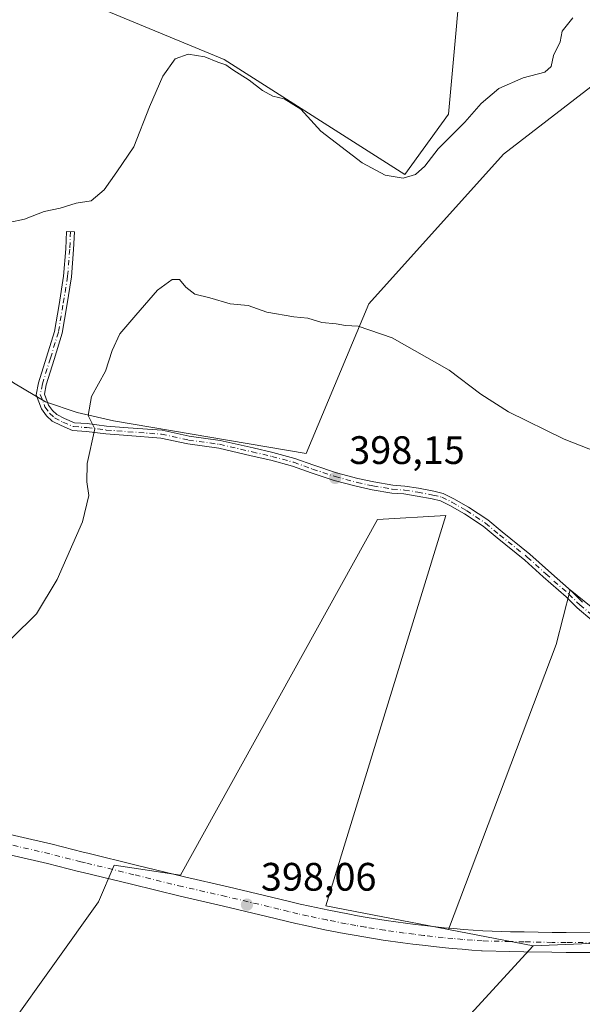
# Model space of a CAD drawing. Units: metres. Extents: x 590634 to 594089, y 4710507 to 4712875.
# Drawn here: x 591060 to 591202, y 4712161 to 4712409 of the extents above; entities that cross this region are included whole.
import ezdxf

# ---------------------------------------------------------------- set-up
doc = ezdxf.new("R2010")
doc.units = ezdxf.units.M
doc.header["$MEASUREMENT"] = 0
doc.linetypes.add('DGN Style 4', pattern=[2.6384748266838614, 1.318413404963828, -0.6592067024819142, 0.001648016756204785, -0.6592067024819142])
for name, color, linetype, lineweight in [('Camino Cxs', 7, 'Continuous', 0), ('Camino eje', 30, 'DGN Style 4', 13), ('Comarca CxS', 21, 'Continuous', 0), ('Comunidad Autónoma CxS', 142, 'Continuous', 0), ('Cultivos herbáceos CxS', 92, 'Continuous', 0), ('Cultivos leñosos CxS', 92, 'Continuous', 0), ('Curva de nivel normal', 30, 'Continuous', 0), ('Municipio CxS', 4, 'Continuous', 0), ('Pastizal CxS', 92, 'Continuous', 0), ('Pista no pavimentada Cxs', 111, 'Continuous', 0), ('Pista no pavimentada eje', 91, 'DGN Style 4', 0), ('Provincia CxS', 1, 'Continuous', 0), ('Punto de cota en terreno', 7, 'Continuous', 0), ('Rótulo de punto de cota en terreno', 7, 'Continuous', 0)]:
    doc.layers.add(name, color=color, linetype=linetype, lineweight=lineweight)
doc.styles.add('Style-Arial', font='txt')

# ---------------------------------------------------------------- blocks, each defined once
blk = doc.blocks.new('*U13')
at = {"layer": 'Cultivos herbáceos CxS', "color": 92, "linetype": 'Continuous', "lineweight": 0}
blk.add_polyline3d([(591172.4987000005, 4712430.690099999, 389.093399999998), (591168.4419, 4712386.0537, 389.1560999999929), (591168.3564999999, 4712385.114900001, 389.1940999999933), (591157.3076, 4712369.924900001, 389.9369000000006), (591111.7342999997, 4712398.926300001, 389.0871999999945), (591070.4530999997, 4712416.1007, 387.1490999999951)], dxfattribs=at)
blk = doc.blocks.new('5PATER')
at = {"layer": 'Cultivos herbáceos CxS', "linetype": 'Continuous', "lineweight": 0}
h = blk.add_hatch(color=51, dxfattribs=at)
edge = h.paths.add_edge_path()
edge.add_ellipse((0, 0), major_axis=(-0.1095731443231308, -0.1110710700762829), ratio=0.9994222409660322, start_angle=0, end_angle=360)

msp = doc.modelspace()

# ---------------------------------------------------------------- linework, layer by layer
at = {"layer": 'Camino Cxs', "color": 7, "linetype": 'Continuous', "lineweight": 0}
msp.add_polyline3d([(591204.5799000004, 4712257.419500001, 400.147100000002), (591200.7827000003, 4712260.583900001, 400.1350999999996), (591198.0230999999, 4712263.343499999, 400.1591999999946), (591192.2200999996, 4712268.4079, 400.1407000000036), (591187.5784999998, 4712272.627499999, 400.1949000000022), (591180.6127000004, 4712278.2213, 400.0840000000026), (591177.0484999996, 4712281.156500001, 400.0546999999933), (591172.3567000004, 4712284.284499999, 399.8350999999966), (591168.7065000003, 4712286.370300001, 399.6475999999966), (591166.2947000006, 4712287.576099999, 399.5529999999999), (591164.2046999997, 4712288.0737, 399.4069000000018), (591160.4332999997, 4712288.8071, 399.0864000000001), (591157.1074999999, 4712289.3267, 398.7657999999938), (591154.0299000005, 4712289.538899999, 398.7062000000006), (591149.0931000002, 4712290.397500001, 398.540599999993), (591145.0270999996, 4712291.253500001, 398.3684000000067), (591139.4685000004, 4712292.7501, 398.2109999999957), (591133.7160999998, 4712294.667500001, 398.0620000000054), (591128.9813000001, 4712296.351100001, 397.9232000000048), (591123.5318999998, 4712297.8181, 397.7752999999939), (591118.5755000003, 4712298.9783, 397.5250999999989), (591110.3671000004, 4712300.872500001, 397.0299999999988), (591102.5411, 4712301.9301, 396.976999999999), (591095.7966999998, 4712303.405300001, 396.7975000000006), (591087.3992999997, 4712304.0351, 396.1824000000051), (591081.8687000005, 4712304.4605, 395.725900000005), (591077.0075000003, 4712305.094699999, 395.2627000000066), (591073.4767000005, 4712305.315300001, 394.6671000000061), (591070.6457000002, 4712306.561100001, 394.373900000006), (591068.3816999998, 4712307.6929, 394.1989000000031), (591066.9358999999, 4712309.018300001, 394.0228999999963), (591065.6299000002, 4712310.7993, 393.8699999999953), (591064.3201000001, 4712314.3715, 393.6140000000014), (591064.9146999996, 4712317.344699999, 393.4054999999935), (591066.9404999996, 4712323.848300001, 393.0178000000014), (591068.9315, 4712330.345699999, 392.6745999999985), (591070.0843000002, 4712337.157299999, 392.1552999999985), (591071.2411000002, 4712344.3091, 391.6306999999942), (591071.7660999997, 4712351.132099999, 391.113400000002), (591071.9770999998, 4712355.5625, 390.7127000000037), (591073.9747000001, 4712355.467300001, 390.7280000000028), (591073.7622999996, 4712351.0077, 391.0963999999949), (591073.2289000005, 4712344.0723, 391.5724000000046), (591072.0575000001, 4712336.830700001, 392.1379000000015), (591070.8819000004, 4712329.8839, 392.6775000000052), (591068.8513000002, 4712323.257900001, 393.0856000000058), (591066.8552999999, 4712316.8499, 393.4624999999942), (591066.3916999997, 4712314.531300001, 393.6306000000041), (591067.4101, 4712311.753699999, 393.8503999999957), (591068.4325000001, 4712310.3597, 394.0258000000031), (591069.5267000003, 4712309.3565, 394.176999999996), (591071.4961000001, 4712308.371900001, 394.3825999999972), (591073.9567, 4712307.2893, 394.8242999999929), (591077.1993000006, 4712307.0865, 395.5240000000049), (591082.0749000004, 4712306.4507, 395.8628000000026), (591087.5509000003, 4712306.029300001, 396.1291000000056), (591096.0867, 4712305.3891, 396.5979999999981), (591102.8891000003, 4712303.9011, 396.8803000000044), (591110.7265, 4712302.8421, 396.982999999993), (591119.0280999999, 4712300.926300001, 397.5005999999994), (591124.0198999997, 4712299.758099999, 397.776199999993), (591129.5773, 4712298.2619, 397.9646000000066), (591134.3674999997, 4712296.558700001, 398.0473999999958), (591140.0450999998, 4712294.666099999, 398.1745999999985), (591145.4933000002, 4712293.199300001, 398.3255999999965), (591149.4704999998, 4712292.3619, 398.4150999999983), (591154.2704999996, 4712291.527100001, 398.5455999999977), (591157.3311000001, 4712291.316099999, 398.6169999999984), (591160.7786999998, 4712290.7773, 398.9691000000021), (591164.6272999998, 4712290.029100001, 399.2274999999936), (591166.9824999999, 4712289.4683, 399.343200000003), (591169.6507000001, 4712288.134299999, 399.539300000004), (591173.4086999996, 4712285.9867, 399.7519000000029), (591178.2418999998, 4712282.7645, 400.0164999999979), (591181.8744999999, 4712279.7731, 400.0236000000005), (591188.8787000002, 4712274.148499999, 400.0840000000026), (591193.5504999999, 4712269.901500001, 400.0804000000062), (591199.3892999999, 4712264.8057, 400.0335000000051), (591202.1328999996, 4712262.062100001, 400.1398000000045)], dxfattribs=at)
msp.add_polyline3d([(591204.5799000004, 4712257.419500001, 400.147100000002), (591200.7827000003, 4712260.583900001, 400.1350999999996), (591198.0230999999, 4712263.343499999, 400.1591999999946), (591192.2200999996, 4712268.4079, 400.1407000000036), (591187.5784999998, 4712272.627499999, 400.1949000000022), (591180.6127000004, 4712278.2213, 400.0840000000026), (591177.0484999996, 4712281.156500001, 400.0546999999933), (591172.3567000004, 4712284.284499999, 399.8350999999966), (591168.7065000003, 4712286.370300001, 399.6475999999966), (591166.2947000006, 4712287.576099999, 399.5529999999999), (591164.2046999997, 4712288.0737, 399.4069000000018), (591160.4332999997, 4712288.8071, 399.0864000000001), (591157.1074999999, 4712289.3267, 398.7657999999938), (591154.0299000005, 4712289.538899999, 398.7062000000006), (591149.0931000002, 4712290.397500001, 398.540599999993), (591145.0270999996, 4712291.253500001, 398.3684000000067), (591139.4685000004, 4712292.7501, 398.2109999999957), (591133.7160999998, 4712294.667500001, 398.0620000000054), (591128.9813000001, 4712296.351100001, 397.9232000000048), (591123.5318999998, 4712297.8181, 397.7752999999939), (591118.5755000003, 4712298.9783, 397.5250999999989), (591110.3671000004, 4712300.872500001, 397.0299999999988), (591102.5411, 4712301.9301, 396.976999999999), (591095.7966999998, 4712303.405300001, 396.7975000000006), (591087.3992999997, 4712304.0351, 396.1824000000051), (591081.8687000005, 4712304.4605, 395.725900000005), (591077.0075000003, 4712305.094699999, 395.2627000000066), (591073.4767000005, 4712305.315300001, 394.6671000000061), (591070.6457000002, 4712306.561100001, 394.373900000006), (591068.3816999998, 4712307.6929, 394.1989000000031), (591066.9358999999, 4712309.018300001, 394.0228999999963), (591065.6299000002, 4712310.7993, 393.8699999999953), (591064.3201000001, 4712314.3715, 393.6140000000014), (591064.9146999996, 4712317.344699999, 393.4054999999935), (591066.9404999996, 4712323.848300001, 393.0178000000014), (591068.9315, 4712330.345699999, 392.6745999999985), (591070.0843000002, 4712337.157299999, 392.1552999999985), (591071.2411000002, 4712344.3091, 391.6306999999942), (591071.7660999997, 4712351.132099999, 391.113400000002), (591071.9770999998, 4712355.5625, 390.7127000000037), (591073.9747000001, 4712355.467300001, 390.7280000000028), (591073.7622999996, 4712351.0077, 391.0963999999949), (591073.2289000005, 4712344.0723, 391.5724000000046), (591072.0575000001, 4712336.830700001, 392.1379000000015), (591070.8819000004, 4712329.8839, 392.6775000000052), (591068.8513000002, 4712323.257900001, 393.0856000000058), (591066.8552999999, 4712316.8499, 393.4624999999942), (591066.3916999997, 4712314.531300001, 393.6306000000041), (591067.4101, 4712311.753699999, 393.8503999999957), (591068.4325000001, 4712310.3597, 394.0258000000031), (591069.5267000003, 4712309.3565, 394.176999999996), (591071.4961000001, 4712308.371900001, 394.3825999999972), (591073.9567, 4712307.2893, 394.8242999999929), (591077.1993000006, 4712307.0865, 395.5240000000049), (591082.0749000004, 4712306.4507, 395.8628000000026), (591087.5509000003, 4712306.029300001, 396.1291000000056), (591096.0867, 4712305.3891, 396.5979999999981), (591102.8891000003, 4712303.9011, 396.8803000000044), (591110.7265, 4712302.8421, 396.982999999993), (591119.0280999999, 4712300.926300001, 397.5005999999994), (591124.0198999997, 4712299.758099999, 397.776199999993), (591129.5773, 4712298.2619, 397.9646000000066), (591134.3674999997, 4712296.558700001, 398.0473999999958), (591140.0450999998, 4712294.666099999, 398.1745999999985), (591145.4933000002, 4712293.199300001, 398.3255999999965), (591149.4704999998, 4712292.3619, 398.4150999999983), (591154.2704999996, 4712291.527100001, 398.5455999999977), (591157.3311000001, 4712291.316099999, 398.6169999999984), (591160.7786999998, 4712290.7773, 398.9691000000021), (591164.6272999998, 4712290.029100001, 399.2274999999936), (591166.9824999999, 4712289.4683, 399.343200000003), (591169.6507000001, 4712288.134299999, 399.539300000004), (591173.4086999996, 4712285.9867, 399.7519000000029), (591178.2418999998, 4712282.7645, 400.0164999999979), (591181.8744999999, 4712279.7731, 400.0236000000005), (591188.8787000002, 4712274.148499999, 400.0840000000026), (591193.5504999999, 4712269.901500001, 400.0804000000062), (591199.3892999999, 4712264.8057, 400.0335000000051), (591202.1328999996, 4712262.062100001, 400.1398000000045)], dxfattribs=at)
at = {"layer": 'Camino eje', "color": 30, "linetype": 'DGN Style 4', "lineweight": 13}
msp.add_polyline3d([(591072.9759000001, 4712355.514900001, 390.6986999999936), (591072.7642999999, 4712351.069900001, 391.0666999999958), (591072.2351000002, 4712344.1907, 391.5749000000069), (591071.0708999997, 4712336.993899999, 392.1469999999972), (591069.9067000002, 4712330.114900001, 392.6741000000038), (591067.8958999999, 4712323.553099999, 393.0473000000056), (591065.8850999996, 4712317.097300001, 393.4336999999941), (591065.3558999998, 4712314.451500001, 393.6223999999929), (591066.5201000003, 4712311.276500001, 393.8628000000026), (591067.6841000002, 4712309.688899999, 394.0112999999984), (591068.9543000003, 4712308.524700001, 394.1860000000015), (591071.0708999997, 4712307.466499999, 394.3999999999942), (591073.7166999998, 4712306.302300001, 394.7400000000052), (591077.1032999996, 4712306.090500001, 395.3910000000033), (591081.9716999996, 4712305.455499999, 395.7958000000072), (591087.4751000004, 4712305.032299999, 396.1573000000063), (591095.9417000003, 4712304.397299999, 396.6967000000004), (591102.7150999998, 4712302.9155, 396.9477000000043), (591110.5466999998, 4712301.8573, 396.9906999999948), (591118.8019000003, 4712299.952299999, 397.5126000000019), (591123.7758999999, 4712298.788100001, 397.7737999999954), (591129.2792999997, 4712297.306500001, 397.9355999999971), (591134.0418999996, 4712295.613100001, 398.055600000007), (591139.7569000004, 4712293.708100001, 398.1931999999942), (591145.2600999996, 4712292.226500001, 398.3521999999939), (591149.2818999998, 4712291.379699999, 398.4790000000066), (591154.1503, 4712290.533100001, 398.6257000000041), (591157.2193, 4712290.3215, 398.6912000000011), (591160.6061000006, 4712289.792300001, 399.0277999999962), (591164.4161, 4712289.051300001, 399.3196000000025), (591166.6385000005, 4712288.522299999, 399.4519), (591169.1785000004, 4712287.2523, 399.6554000000033), (591172.8827000001, 4712285.135500001, 399.8050999999978), (591177.6453, 4712281.9605, 400.0803000000014), (591181.2435, 4712278.997300001, 400.0598999999929), (591188.2287, 4712273.3881, 400.1496999999945), (591192.8853000002, 4712269.1547, 400.1269999999931), (591198.7061000001, 4712264.0747, 400.1068999999989), (591201.4578999998, 4712261.323100001, 400.1450999999943), (591205.2679000003, 4712258.1481, 400.0654000000068)], dxfattribs=at)
at = {"layer": 'Comarca CxS', "color": 21, "linetype": 'Continuous', "lineweight": 0}
msp.add_3dface([(594085.8000007074, 4710562.099982869), (590664.4400006804, 4710516.61998287), (590634.280000681, 4712829.829982843), (594054.510000707, 4712875.309982844)], dxfattribs=at)
at = {"layer": 'Comunidad Autónoma CxS', "color": 142, "linetype": 'Continuous', "lineweight": 0}
msp.add_3dface([(594085.8000007074, 4710562.099982869), (590664.4400006804, 4710516.61998287), (590634.280000681, 4712829.829982843), (594054.510000707, 4712875.309982844)], dxfattribs=at)
at = {"layer": 'Cultivos herbáceos CxS', "color": 92, "linetype": 'Continuous', "lineweight": 0}
for points in [[(591172.4987000005, 4712430.690099999, 389.093399999998), (591168.4419, 4712386.0537, 389.1560999999929), (591168.3564999999, 4712385.114900001, 389.1940999999933), (591157.3076, 4712369.924900001, 389.9369000000006), (591111.7342999997, 4712398.926300001, 389.0871999999945), (591070.4530999997, 4712416.1007, 387.1490999999951)], [(590929.7303999999, 4712156.344699999, 398.1304999999993), (590918.2328000005, 4712165.8303, 397.9521999999997), (590937.7208000004, 4712177.962099999, 399.2571999999927), (590944.6262999997, 4712227.679500001, 399.1631999999955), (590946.0264999997, 4712227.623500001, 399.0641000000033), (590947.6520999996, 4712227.558499999, 398.9548000000068), (590950.7081000004, 4712227.436100001, 398.8879000000015), (590963.6485000001, 4712226.918299999, 398.4235999999946), (590985.5640000004, 4712220.767999999, 397.8564000000042), (591004.0119000003, 4712342.3051, 391.8695000000007), (591035.7768999999, 4712345.067100001, 391.9116999999969), (591036.5658, 4712329.750800001, 392.6892999999982), (591040.3238000004, 4712323.308499999, 393.0096000000049), (591047.8399, 4712321.161, 393.3334000000032), (591053.7454000004, 4712321.161, 393.0374000000011), (591058.5771000005, 4712317.403000001, 393.229800000001), (591066.6299999999, 4712312.5712, 393.6245999999956), (591074.6830000002, 4712309.8869, 394.238400000002), (591083.8095000006, 4712307.739499999, 395.5724999999948), (591132.4480999997, 4712299.492699999, 397.8126000000047), (591148.2329000002, 4712337.266899999, 394.1554999999935), (591182.193, 4712375.0437, 391.1771000000008), (591204.2625000002, 4712392.019900001, 390.6132000000071)], [(591204.2625000002, 4712392.019900001, 390.6132000000071), (591182.193, 4712375.0437, 391.1771000000008), (591148.2329000002, 4712337.266899999, 394.1554999999935), (591132.4480999997, 4712299.492699999, 397.8126000000047), (591083.8095000006, 4712307.739499999, 395.5724999999948), (591074.6830000002, 4712309.8869, 394.238400000002), (591066.6299999999, 4712312.5712, 393.6245999999956), (591058.5771000005, 4712317.403000001, 393.229800000001), (591053.7454000004, 4712321.161, 393.0374000000011), (591047.8399, 4712321.161, 393.3334000000032), (591040.3238000004, 4712323.308499999, 393.0096000000049), (591036.5658, 4712329.750800001, 392.6892999999982), (591035.7768999999, 4712345.067100001, 391.9116999999969), (591004.0119000003, 4712342.3051, 391.8695000000007), (590985.5640000004, 4712220.767999999, 397.8564000000042), (590963.6485000001, 4712226.918299999, 398.4235999999946), (590950.7081000004, 4712227.436100001, 398.8879000000015), (590947.6520999996, 4712227.558499999, 398.9548000000068), (590946.0264999997, 4712227.623500001, 399.0641000000033), (590944.6262999997, 4712227.679500001, 399.1631999999955), (590937.7208000004, 4712177.962099999, 399.2571999999927), (590918.2328000005, 4712165.8303, 397.9521999999997)], [(591168.3028999995, 4712179.427400001, 398.2963000000018), (591137.3739, 4712185.3759, 398.1747000000032), (591167.6857000003, 4712283.878500001, 399.3499000000011), (591150.4017000003, 4712282.9189, 398.374100000001), (591100.6846000003, 4712193.1527, 397.8061000000016), (591084.0180000003, 4712195.664100001, 397.9042000000045), (591080.0515000002, 4712186.4089, 397.4486999999936), (591046.2292999999, 4712139.165100001, 397.608699999997), (591007.0477999998, 4712116.168299999, 399.9805999999954), (591005.4534, 4712106.6347, 399.3291000000027)], [(591210.9983000001, 4712255.4769, 399.602899999998), (591199.0598999998, 4712265.104800001, 399.9872999999934), (591195.4767000005, 4712251.369100001, 399.2740000000049), (591168.3028999995, 4712179.427400001, 398.2963000000018), (591137.3739, 4712185.3759, 398.1747000000032), (591167.6857000003, 4712283.878500001, 399.3499000000011), (591150.4017000003, 4712282.9189, 398.374100000001), (591100.6846000003, 4712193.1527, 397.8061000000016), (591084.0180000003, 4712195.664100001, 397.9042000000045), (591080.0515000002, 4712186.4089, 397.4486999999936), (591046.2292999999, 4712139.165100001, 397.608699999997)], [(591230.5009000005, 4712258.059699999, 398.5440999999992), (591218.0721000005, 4712249.7739, 399.5500000000029), (591210.9983000001, 4712255.4769, 399.602899999998), (591199.0598999998, 4712265.104800001, 399.9872999999934), (591195.4767000005, 4712251.369100001, 399.2740000000049), (591168.3028999995, 4712179.427400001, 398.2963000000018)], [(591213.8598999997, 4711990.543500001, 382.2896999999939), (591195.8164999997, 4712010.7095, 385.8196999999927), (591194.7609000001, 4712013.749299999, 385.9428000000044), (591188.8517000005, 4712009.9257, 387.375199999995), (591187.1448999997, 4712002.2455, 388.0681999999942), (591182.8781000003, 4711997.125299999, 388.3442000000068), (591177.3311000001, 4711994.138699999, 388.430600000007), (591164.5308999997, 4711994.9921, 389.3598000000056), (591156.4238999998, 4711995.4189, 390.5651999999973), (591144.9035, 4711995.4189, 392.2209000000003), (591142.3432999998, 4711995.4191, 392.5810000000056), (591123.5695000002, 4711992.859099999, 395.2517999999982), (591115.4625000004, 4711997.9793, 396.0489999999991), (591111.6224999996, 4712000.9663, 396.5783999999985), (591111.6227000002, 4712010.779899999, 394.7945000000037), (591113.8642999995, 4712019.7465, 393.2541999999958), (591086.8850999996, 4712042.8771, 394.4348000000027), (591092.6536999998, 4712065.646299999, 393.8800000000047), (591125.6750999996, 4712105.4965, 393.5402999999933), (591189.7200999996, 4712175.308300001, 397.7991000000038), (591212.1009000001, 4712176.240300001, 397.3825999999972)], [(591341.9424000002, 4712169.6261, 396.5571000000054), (591290.2577000001, 4712166.3487, 396.8885000000009), (591264.1037, 4712171.156300001, 396.8653000000049), (591241.0626999997, 4712174.899700001, 397.1782999999996), (591228.5869000005, 4712176.926700001, 397.2909999999974), (591212.1009000001, 4712176.240300001, 397.3825999999972), (591189.7200999996, 4712175.308300001, 397.7991000000038)], [(591189.7200999996, 4712175.308300001, 397.7991000000038), (591125.6750999996, 4712105.4965, 393.5402999999933), (591092.6536999998, 4712065.646299999, 393.8800000000047), (591086.8850999996, 4712042.8771, 394.4348000000027)]]:
    msp.add_polyline3d(points, dxfattribs=at)
at = {"layer": 'Cultivos leñosos CxS', "color": 92, "linetype": 'Continuous', "lineweight": 0, "extrusion": (0.02238108902014619, -0.004304481622245653, 0.9997402454098946), "elevation": -6654.306492165855, "flags": 128}
msp.add_lwpolyline([(4739025.490730974, 309367.4116848181), (4739025.490730974, 309345.5963083948)], dxfattribs=at)
at = {"layer": 'Cultivos leñosos CxS', "color": 92, "linetype": 'Continuous', "lineweight": 0}
for points in [[(591070.4530999997, 4712416.1007, 387.1490999999951), (591111.7342999997, 4712398.926300001, 389.0871999999945), (591157.3076, 4712369.924900001, 389.9369000000006), (591168.3564999999, 4712385.114900001, 389.1940999999933), (591168.4419, 4712386.0537, 389.1560999999929), (591172.4987000005, 4712430.690099999, 389.093399999998)], [(591172.4987000005, 4712430.690099999, 389.093399999998), (591168.4419, 4712386.0537, 389.1560999999929), (591168.3564999999, 4712385.114900001, 389.1940999999933), (591157.3076, 4712369.924900001, 389.9369000000006), (591111.7342999997, 4712398.926300001, 389.0871999999945), (591070.4530999997, 4712416.1007, 387.1490999999951)], [(591204.2625000002, 4712392.019900001, 390.6132000000071), (591182.193, 4712375.0437, 391.1771000000008), (591148.2329000002, 4712337.266899999, 394.1554999999935), (591132.4480999997, 4712299.492699999, 397.8126000000047), (591083.8095000006, 4712307.739499999, 395.5724999999948), (591074.6830000002, 4712309.8869, 394.238400000002), (591066.6299999999, 4712312.5712, 393.6245999999956), (591058.5771000005, 4712317.403000001, 393.229800000001), (591053.7454000004, 4712321.161, 393.0374000000011), (591047.8399, 4712321.161, 393.3334000000032), (591040.3238000004, 4712323.308499999, 393.0096000000049), (591036.5658, 4712329.750800001, 392.6892999999982), (591035.7768999999, 4712345.067100001, 391.9116999999969), (591004.0119000003, 4712342.3051, 391.8695000000007), (590985.5640000004, 4712220.767999999, 397.8564000000042), (590963.6485000001, 4712226.918299999, 398.4235999999946), (590950.7081000004, 4712227.436100001, 398.8879000000015), (590947.6520999996, 4712227.558499999, 398.9548000000068), (590946.0264999997, 4712227.623500001, 399.0641000000033), (590944.6262999997, 4712227.679500001, 399.1631999999955), (590937.7208000004, 4712177.962099999, 399.2571999999927), (590918.2328000005, 4712165.8303, 397.9521999999997), (590912.8170999996, 4712162.458900001, 397.7127000000037)], [(591204.2625000002, 4712392.019900001, 390.6132000000071), (591182.193, 4712375.0437, 391.1771000000008), (591148.2329000002, 4712337.266899999, 394.1554999999935), (591132.4480999997, 4712299.492699999, 397.8126000000047), (591083.8095000006, 4712307.739499999, 395.5724999999948), (591074.6830000002, 4712309.8869, 394.238400000002), (591066.6299999999, 4712312.5712, 393.6245999999956), (591058.5771000005, 4712317.403000001, 393.229800000001), (591053.7454000004, 4712321.161, 393.0374000000011), (591047.8399, 4712321.161, 393.3334000000032), (591040.3238000004, 4712323.308499999, 393.0096000000049), (591036.5658, 4712329.750800001, 392.6892999999982), (591035.7768999999, 4712345.067100001, 391.9116999999969), (591004.0119000003, 4712342.3051, 391.8695000000007), (590985.5640000004, 4712220.767999999, 397.8564000000042), (590963.6485000001, 4712226.918299999, 398.4235999999946), (590950.7081000004, 4712227.436100001, 398.8879000000015), (590947.6520999996, 4712227.558499999, 398.9548000000068), (590946.0264999997, 4712227.623500001, 399.0641000000033), (590944.6262999997, 4712227.679500001, 399.1631999999955), (590937.7208000004, 4712177.962099999, 399.2571999999927), (590918.2328000005, 4712165.8303, 397.9521999999997)], [(591168.3028999995, 4712179.427400001, 398.2963000000018), (591137.3739, 4712185.3759, 398.1747000000032), (591167.6857000003, 4712283.878500001, 399.3499000000011), (591150.4017000003, 4712282.9189, 398.374100000001), (591100.6846000003, 4712193.1527, 397.8061000000016), (591084.0180000003, 4712195.664100001, 397.9042000000045), (591080.0515000002, 4712186.4089, 397.4486999999936), (591046.2292999999, 4712139.165100001, 397.608699999997), (591007.0477999998, 4712116.168299999, 399.9805999999954), (591005.4534, 4712106.6347, 399.3291000000027)], [(591189.7200999996, 4712175.308300001, 397.7991000000038), (591125.6750999996, 4712105.4965, 393.5402999999933), (591092.6536999998, 4712065.646299999, 393.8800000000047), (591086.8850999996, 4712042.8771, 394.4348000000027)]]:
    msp.add_polyline3d(points, dxfattribs=at)
msp.add_polyline3d([(591168.3028999995, 4712179.427400001, 398.2963000000018), (591189.7200999996, 4712175.308300001, 397.7991000000038), (591125.6750999996, 4712105.4965, 393.5402999999933), (591092.6536999998, 4712065.646299999, 393.8800000000047), (591086.8850999996, 4712042.8771, 394.4348000000027), (591064.2134999996, 4712058.267700001, 395.5840000000026), (591045.5906999996, 4712062.7227, 397.1294000000053), (591026.9678999997, 4712076.493100001, 397.8462), (591005.4534, 4712106.6347, 399.3291000000027), (591007.0477999998, 4712116.168299999, 399.9805999999954), (591046.2292999999, 4712139.165100001, 397.608699999997), (591080.0515000002, 4712186.4089, 397.4486999999936), (591084.0180000003, 4712195.664100001, 397.9042000000045), (591100.6846000003, 4712193.1527, 397.8061000000016), (591150.4017000003, 4712282.9189, 398.374100000001), (591167.6857000003, 4712283.878500001, 399.3499000000011), (591137.3739, 4712185.3759, 398.1747000000032)], close=True, dxfattribs=at)
at = {"layer": 'Curva de nivel normal', "color": 30, "linetype": 'Continuous', "lineweight": 0, "flags": 128}
for points, elevation in [([(591199.7400000002, 4712409.4301), (591197.04, 4712406.090100001), (591196.5099999999, 4712403.4301), (591194.8300000001, 4712399.940099999), (591194.2400000002, 4712397.170100001), (591192.6799999997, 4712395.7601), (591187.2199999997, 4712394.360099999), (591181.0499999998, 4712391.600099999), (591176.5899999999, 4712387.8301), (591172.4500000002, 4712383.110099999), (591165.7699999996, 4712376.4001), (591162.3799999999, 4712372.0001), (591160.0199999996, 4712369.890100001), (591156.9400000004, 4712369.040100001), (591152.3399999999, 4712369.720100001), (591146.5199999996, 4712372.9001), (591136.1600000003, 4712380.880100001), (591131.0599999996, 4712386.390100001), (591126.8399999999, 4712388.9801), (591124.0599999996, 4712389.7301), (591121.4199999999, 4712391.140100001), (591118.0499999998, 4712393.770099999), (591113.9299999997, 4712396.3201), (591112.2000000002, 4712397.640100001), (591110.1699999999, 4712398.290100001), (591106.8700000001, 4712399.610099999), (591102.6600000003, 4712400.290100001), (591099.3899999997, 4712399.130100001), (591096.2999999998, 4712394.710100001), (591092.9000000004, 4712387.0001), (591088.9400000004, 4712376.880100001), (591084.6699999999, 4712370.5801), (591081.4500000002, 4712366.040100001), (591078.2199999997, 4712363.290100001), (591074.3600000005, 4712362.6801), (591070.3600000005, 4712361.4101), (591066.3600000005, 4712360.600099999), (591061.3600000005, 4712358.6801), (591053.3600000005, 4712357.0001)], 390), ([(591058.2000000002, 4712252.9101), (591064.3700000001, 4712259.100099999), (591069.6299999999, 4712267.7501), (591076.0099999999, 4712282.290100001), (591077.5700000003, 4712288.960100001), (591077.0499999998, 4712292.350099999), (591077.1399999997, 4712297.050100001), (591079.1100000005, 4712305.7501), (591077.4500000002, 4712309.1601), (591078.2400000002, 4712313.890100001), (591081.7699999996, 4712320.3101), (591083.4500000002, 4712325.5601), (591085.3899999997, 4712329.7501), (591089.4800000004, 4712334.420100001), (591094.9600000001, 4712340.7501), (591098.6200000001, 4712343.440099999), (591100.4800000004, 4712343.440099999), (591102.0800000001, 4712341.470100001), (591104.3600000005, 4712339.7401), (591108.1200000001, 4712338.840100001), (591113.2699999996, 4712337.3201), (591117.8099999996, 4712336.860099999), (591122.5199999996, 4712335.2301), (591129.29, 4712334.0001), (591132.8300000001, 4712333.640100001), (591136.4000000004, 4712332.610099999), (591140.0099999999, 4712332.220100001), (591142.3200000003, 4712331.800100001), (591145.5800000001, 4712331.6801), (591154.1100000005, 4712328.700099999), (591168.5099999999, 4712320.600099999), (591176.5, 4712314.540100001), (591183.5199999996, 4712310.030099999), (591197.54, 4712303.120100001), (591209.9800000004, 4712298.2601)], 395)]:
    msp.add_lwpolyline(points, dxfattribs=dict(at, elevation=elevation))
at = {"layer": 'Municipio CxS', "color": 4, "linetype": 'Continuous', "lineweight": 0}
msp.add_3dface([(594085.8000007074, 4710562.099982869), (590664.4400006804, 4710516.61998287), (590634.280000681, 4712829.829982843), (594054.510000707, 4712875.309982844)], dxfattribs=at)
at = {"layer": 'Pastizal CxS', "color": 92, "linetype": 'Continuous', "lineweight": 0, "extrusion": (0.02238108902014619, -0.004304481622245653, 0.9997402454098946), "elevation": -6654.306492165855, "flags": 128}
msp.add_lwpolyline([(4739025.490730974, 309367.4116848181), (4739025.490730974, 309345.5963083948)], dxfattribs=at)
at = {"layer": 'Pastizal CxS', "color": 92, "linetype": 'Continuous', "lineweight": 0}
for points in [[(591212.1009000001, 4712176.240300001, 397.3825999999972), (591189.7200999996, 4712175.308300001, 397.7991000000038), (591168.3028999995, 4712179.427400001, 398.2963000000018), (591195.4767000005, 4712251.369100001, 399.2740000000049), (591199.0598999998, 4712265.104800001, 399.9872999999934), (591210.9983000001, 4712255.4769, 399.602899999998)], [(591230.5009000005, 4712258.059699999, 398.5440999999992), (591218.0721000005, 4712249.7739, 399.5500000000029), (591210.9983000001, 4712255.4769, 399.602899999998), (591199.0598999998, 4712265.104800001, 399.9872999999934), (591195.4767000005, 4712251.369100001, 399.2740000000049), (591168.3028999995, 4712179.427400001, 398.2963000000018)], [(591341.9424000002, 4712169.6261, 396.5571000000054), (591290.2577000001, 4712166.3487, 396.8885000000009), (591264.1037, 4712171.156300001, 396.8653000000049), (591241.0626999997, 4712174.899700001, 397.1782999999996), (591228.5869000005, 4712176.926700001, 397.2909999999974), (591212.1009000001, 4712176.240300001, 397.3825999999972), (591189.7200999996, 4712175.308300001, 397.7991000000038)]]:
    msp.add_polyline3d(points, dxfattribs=at)
at = {"layer": 'Pista no pavimentada Cxs', "color": 111, "linetype": 'Continuous', "lineweight": 0}
for points in [[(591052.5146000005, 4712204.6055, 398.0138000000007), (591068.3143999996, 4712200.9495, 397.9352999999974), (591076.1744999997, 4712198.954800001, 397.9321000000054), (591077.3102000002, 4712198.6918, 397.9337999999989), (591089.5564000001, 4712195.6829, 397.880799999999), (591101.7549999999, 4712192.688200001, 397.9961999999941), (591112.7302999999, 4712190.1953, 398.5139999999956), (591123.6993000006, 4712187.594599999, 398.4701999999961), (591126.1294, 4712186.9922, 398.476999999999), (591128.5278000003, 4712186.4025, 398.4260999999969), (591130.9100000003, 4712185.8566, 398.3242999999929), (591133.3192999996, 4712185.3014, 398.2795999999944), (591138.1270000003, 4712184.285300001, 398.3015000000014), (591142.9516000003, 4712183.348200001, 398.2646999999997), (591145.3839999996, 4712182.917199999, 398.2498000000051), (591147.7888000002, 4712182.4957, 398.2293000000063), (591152.6458999999, 4712181.716800001, 398.2595000000001), (591157.5083, 4712181.017899999, 398.3114999999962), (591159.9627, 4712180.7105, 398.3080999999947), (591162.3872999996, 4712180.403100001, 398.2939999999944), (591167.2719000002, 4712179.872500001, 398.2388000000064), (591169.7021000005, 4712179.644300001, 398.2275999999983), (591172.1629999997, 4712179.4165, 398.2090000000026), (591174.5630999999, 4712179.238, 398.1953000000067), (591176.9874999998, 4712179.0527, 398.1735000000044), (591183.9419, 4712178.874500001, 398.1073999999935), (591187.4611000001, 4712178.8047, 397.9967999999935), (591194.5204999996, 4712178.684900001, 397.8635999999969), (591198.0449000001, 4712178.645, 397.8041999999987), (591205.1042, 4712178.585100001, 397.6499999999942)], [(591052.5146000005, 4712204.6055, 398.0138000000007), (591068.3143999996, 4712200.9495, 397.9352999999974), (591076.1744999997, 4712198.954800001, 397.9321000000054), (591077.3102000002, 4712198.6918, 397.9337999999989), (591089.5564000001, 4712195.6829, 397.880799999999), (591101.7549999999, 4712192.688200001, 397.9961999999941), (591112.7302999999, 4712190.1953, 398.5139999999956), (591123.6993000006, 4712187.594599999, 398.4701999999961), (591126.1294, 4712186.9922, 398.476999999999), (591128.5278000003, 4712186.4025, 398.4260999999969), (591130.9100000003, 4712185.8566, 398.3242999999929), (591133.3192999996, 4712185.3014, 398.2795999999944), (591138.1270000003, 4712184.285300001, 398.3015000000014), (591142.9516000003, 4712183.348200001, 398.2646999999997), (591145.3839999996, 4712182.917199999, 398.2498000000051), (591147.7888000002, 4712182.4957, 398.2293000000063), (591152.6458999999, 4712181.716800001, 398.2595000000001), (591157.5083, 4712181.017899999, 398.3114999999962), (591159.9627, 4712180.7105, 398.3080999999947), (591162.3872999996, 4712180.403100001, 398.2939999999944), (591167.2719000002, 4712179.872500001, 398.2388000000064), (591169.7021000005, 4712179.644300001, 398.2275999999983), (591172.1629999997, 4712179.4165, 398.2090000000026), (591174.5630999999, 4712179.238, 398.1953000000067), (591176.9874999998, 4712179.0527, 398.1735000000044), (591183.9419, 4712178.874500001, 398.1073999999935), (591187.4611000001, 4712178.8047, 397.9967999999935), (591194.5204999996, 4712178.684900001, 397.8635999999969), (591198.0449000001, 4712178.645, 397.8041999999987), (591205.1042, 4712178.585100001, 397.6499999999942)], [(591205.0760000005, 4712173.585200001, 397.3421999999992), (591197.9952999996, 4712173.645199999, 397.5528000000049), (591194.4496999999, 4712173.6854, 397.6910999999964), (591187.3690999999, 4712173.805500001, 397.966499999995), (591183.8283000002, 4712173.875800001, 398.0681000000041), (591176.7960999999, 4712174.0559, 398.4272000000055), (591176.6694999998, 4712174.0624, 398.4336999999941), (591174.1870999997, 4712174.2522, 398.5476999999955), (591171.7472000001, 4712174.433900001, 398.646900000007), (591169.2380999997, 4712174.665899999, 398.7228000000032), (591166.7682999996, 4712174.8979, 398.7782000000007), (591161.8028999995, 4712175.4373, 398.820200000002), (591159.3375000004, 4712175.749700001, 398.8417000000045), (591156.8419000005, 4712176.0625, 398.8410000000004), (591151.8942999998, 4712176.773600001, 398.7538999999961), (591146.9614000004, 4712177.5646, 398.747000000003), (591144.5160999997, 4712177.993100001, 398.8001999999979), (591142.0387000004, 4712178.432200001, 398.8269), (591137.1333, 4712179.385, 398.757700000002), (591132.2408999996, 4712180.419, 398.6054000000004), (591129.7901999997, 4712180.9836, 398.5117999999929), (591127.3723999998, 4712181.537799999, 398.4238999999943), (591124.9308000002, 4712182.138, 398.3574999999983), (591122.5208999999, 4712182.735500001, 398.3255000000063), (591111.5998999998, 4712185.3248, 398.0743999999977), (591100.6052000001, 4712187.8222, 397.9809999999998), (591088.3638000004, 4712190.827299999, 397.9064000000071), (591076.1500000004, 4712193.828299999, 397.9443000000028), (591074.9956999999, 4712194.095699999, 397.9474000000046), (591067.1357000005, 4712196.090399999, 398.0341999999946), (591051.3855999997, 4712199.7347, 398.2164000000048)], [(591205.0760000005, 4712173.585200001, 397.3421999999992), (591197.9952999996, 4712173.645199999, 397.5528000000049), (591194.4496999999, 4712173.6854, 397.6910999999964), (591187.3690999999, 4712173.805500001, 397.966499999995), (591183.8283000002, 4712173.875800001, 398.0681000000041), (591176.7960999999, 4712174.0559, 398.4272000000055), (591176.6694999998, 4712174.0624, 398.4336999999941), (591174.1870999997, 4712174.2522, 398.5476999999955), (591171.7472000001, 4712174.433900001, 398.646900000007), (591169.2380999997, 4712174.665899999, 398.7228000000032), (591166.7682999996, 4712174.8979, 398.7782000000007), (591161.8028999995, 4712175.4373, 398.820200000002), (591159.3375000004, 4712175.749700001, 398.8417000000045), (591156.8419000005, 4712176.0625, 398.8410000000004), (591151.8942999998, 4712176.773600001, 398.7538999999961), (591146.9614000004, 4712177.5646, 398.747000000003), (591144.5160999997, 4712177.993100001, 398.8001999999979), (591142.0387000004, 4712178.432200001, 398.8269), (591137.1333, 4712179.385, 398.757700000002), (591132.2408999996, 4712180.419, 398.6054000000004), (591129.7901999997, 4712180.9836, 398.5117999999929), (591127.3723999998, 4712181.537799999, 398.4238999999943), (591124.9308000002, 4712182.138, 398.3574999999983), (591122.5208999999, 4712182.735500001, 398.3255000000063), (591111.5998999998, 4712185.3248, 398.0743999999977), (591100.6052000001, 4712187.8222, 397.9809999999998), (591088.3638000004, 4712190.827299999, 397.9064000000071), (591076.1500000004, 4712193.828299999, 397.9443000000028), (591074.9956999999, 4712194.095699999, 397.9474000000046), (591067.1357000005, 4712196.090399999, 398.0341999999946), (591051.3855999997, 4712199.7347, 398.2164000000048)]]:
    msp.add_polyline3d(points, dxfattribs=at)
at = {"layer": 'Pista no pavimentada eje', "color": 91, "linetype": 'DGN Style 4', "lineweight": 0}
msp.add_polyline3d([(591205.0900999998, 4712176.085100001, 397.4519), (591198.0201000003, 4712176.145099999, 397.5905999999959), (591194.4851000002, 4712176.1851, 397.6834999999992), (591187.4151, 4712176.3051, 397.8543999999966), (591183.8850999996, 4712176.3751, 397.9275999999954), (591176.8601000002, 4712176.5551, 398.1100000000006), (591174.3750999998, 4712176.745100001, 398.152700000006), (591171.9550999999, 4712176.925100001, 398.1851000000024), (591169.4700999996, 4712177.155099999, 398.2013000000007), (591167.0201000003, 4712177.3851, 398.2057000000059), (591162.0950999996, 4712177.920100001, 398.2835000000051), (591159.6501000002, 4712178.2301, 398.3407000000007), (591157.1750999996, 4712178.540100001, 398.3856999999989), (591152.2701000003, 4712179.245100001, 398.418399999995), (591147.3750999998, 4712180.030099999, 398.4799999999959), (591144.9501, 4712180.4551, 398.4863999999943), (591142.4951, 4712180.890100001, 398.4753999999957), (591137.6300999997, 4712181.835100001, 398.3885000000009), (591132.7801000001, 4712182.860099999, 398.2881000000052), (591130.3501000004, 4712183.420100001, 398.3015000000014), (591127.9501, 4712183.970100001, 398.344299999997), (591125.5301000001, 4712184.565099999, 398.3754000000045), (591123.1101000002, 4712185.165100001, 398.3868999999977), (591112.1651, 4712187.7601, 398.2498999999953), (591101.1801000005, 4712190.255100001, 398.0112999999984), (591088.9600999998, 4712193.255100001, 398.0127000000066), (591076.7301000003, 4712196.2601, 398.0148999999947), (591075.5850999998, 4712196.5251, 398.0305999999982), (591067.7251000004, 4712198.520099999, 398.0673999999999), (591051.9501, 4712202.170100001, 398.1782999999996)], dxfattribs=at)
at = {"layer": 'Provincia CxS', "color": 1, "linetype": 'Continuous', "lineweight": 0}
msp.add_3dface([(594085.8000007074, 4710562.099982869), (590664.4400006804, 4710516.61998287), (590634.280000681, 4712829.829982843), (594054.510000707, 4712875.309982844)], dxfattribs=at)

# ---------------------------------------------------------------- block references
at = {"layer": 'Cultivos herbáceos CxS', "color": 92, "linetype": 'Continuous', "lineweight": 0}
msp.add_blockref('*U13', (0, 0), dxfattribs=at)
at = {"layer": 'Punto de cota en terreno', "color": 7, "linetype": 'Continuous', "lineweight": 0, "xscale": 10, "yscale": 10, "zscale": 10}
for p in [(591139.7699999996, 4712293.359999999, 398.1499999999942), (591117.4900000002, 4712185.699999999, 398.0599999999977)]:
    msp.add_blockref('5PATER', p, dxfattribs=at)

# ---------------------------------------------------------------- texts
at = {"layer": 'Rótulo de punto de cota en terreno', "color": 7, "linetype": 'Continuous', "lineweight": 0, "style": 'Style-Arial'}
for s, p in [('398,15', (591143.2977999998, 4712296.887800001)), ('398,06', (591121.0177999996, 4712189.227800001))]:
    msp.add_text(s, height=7.000000000000002, dxfattribs=at).set_placement(p)

doc.saveas('drawing.dxf')
